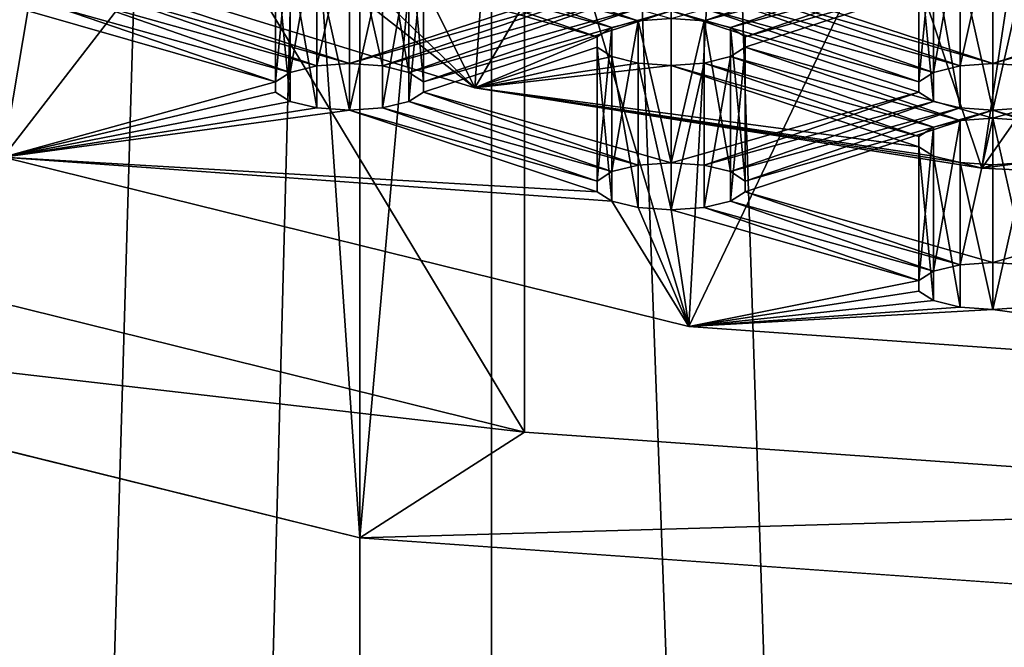
# Model space of a CAD drawing. Extents: x -24 to 55, y -4 to 279.
# Drawn here: x -5 to -2, y 178 to 180 of the extents above; entities that cross this region are included whole.
import ezdxf

# ---------------------------------------------------------------- set-up
doc = ezdxf.new("R2010")
doc.units = 0
doc.header["$MEASUREMENT"] = 0

msp = doc.modelspace()

# ---------------------------------------------------------------- linework, layer by layer
for points in [[(-3.905, 178.589005, 131.544006), (-7.0365, 223.643005, 119.530998), (-3.905, 222.871002, 117.155998)], [(-3.905, 178.589005, 131.544006), (-7.0365, 179.360992, 133.919006), (-7.0365, 223.643005, 119.530998)], [(-3.905, 178.589005, 131.544006), (-3.905, 222.871002, 117.155998), (0, 222.595993, 116.307999)], [(0, 178.313995, 130.695999), (-3.905, 178.589005, 131.544006), (0, 222.595993, 116.307999)], [(-7.0365, 205.600006, -5.6114), (-3.905, 99.599998, -8.1087), (-7.0365, 99.599998, -5.6114)], [(-7.0365, 205.600006, -5.6114), (-3.905, 205.600006, -8.1087), (-3.905, 99.599998, -8.1087)], [(-3.905, 205.600006, 8.1087), (-7.0365, 99.599998, 5.6114), (-3.905, 99.599998, 8.1087)], [(-3.905, 205.600006, 8.1087), (-7.0365, 205.600006, 5.6114), (-7.0365, 99.599998, 5.6114)], [(-3.4711, 99.599998, -7.2078), (-6.2547, 205.600006, -4.9879), (-6.2547, 99.599998, -4.9879)], [(-3.4711, 205.600006, -7.2078), (-6.2547, 205.600006, -4.9879), (-3.4711, 99.599998, -7.2078)], [(-6.2547, 99.599998, 4.9879), (-3.4711, 205.600006, 7.2078), (-3.4711, 99.599998, 7.2078)], [(-6.2547, 205.600006, 4.9879), (-3.4711, 205.600006, 7.2078), (-6.2547, 99.599998, 4.9879)], [(-3.905, 205.600006, -8.1087), (0, 205.600006, -9), (0, 99.599998, -9)], [(-3.905, 205.600006, -8.1087), (0, 99.599998, -9), (-3.905, 99.599998, -8.1087)], [(0, 205.600006, 9), (-3.905, 99.599998, 8.1087), (0, 99.599998, 9)], [(0, 205.600006, 9), (-3.905, 205.600006, 8.1087), (-3.905, 99.599998, 8.1087)], [(0, 99.599998, -8), (-3.4711, 205.600006, -7.2078), (-3.4711, 99.599998, -7.2078)], [(0, 205.600006, -8), (-3.4711, 205.600006, -7.2078), (0, 99.599998, -8)], [(-3.4711, 99.599998, 7.2078), (0, 205.600006, 8), (0, 99.599998, 8)], [(-3.4711, 205.600006, 7.2078), (0, 205.600006, 8), (-3.4711, 99.599998, 7.2078)], [(-6.0592, 183.406006, 133.423996), (-3.3626, 178.936996, 132.615005), (-3.3626, 182.742004, 131.378998)], [(-6.0592, 179.602005, 134.660004), (-3.3626, 178.936996, 132.615005), (-6.0592, 183.406006, 133.423996)], [(-3.3626, 182.742004, 131.378998), (0, 178.699997, 131.884995), (0, 182.503998, 130.649002)], [(-3.3626, 178.936996, 132.615005), (0, 178.699997, 131.884995), (-3.3626, 182.742004, 131.378998)], [(-4.8541, 180.481003, 135.746994), (-3.5267, 180.070999, 134.485001), (-4.6312, 182.294006, 134.854996)], [(-4.6312, 182.294006, 134.854996), (-3.5267, 180.070999, 134.485001), (-3.3965, 181.944, 133.779007)], [(-5.0819, 179.843002, 135.401001), (-5.0981, 182.227005, 134.647995), (-3.5727, 181.794998, 133.319)], [(-3.3965, 181.944, 133.779007), (-3.5267, 180.070999, 134.485001), (-2.5192, 181.789993, 133.304001)], [(-2.8202, 179.285004, 133.686005), (-5.0819, 179.843002, 135.401001), (-3.5727, 181.794998, 133.319)], [(-2.8202, 179.285004, 133.686005), (-3.5727, 181.794998, 133.319), (-2.6901, 181.643997, 132.856003)], [(-3.5267, 180.070999, 134.485001), (-1.8541, 179.807007, 133.673996), (-2.5192, 181.789993, 133.304001)], [(-2.5192, 181.789993, 133.304001), (-1.8541, 179.807007, 133.673996), (-1.5705, 181.682999, 132.975998)], [(-1.5705, 181.682999, 132.975998), (-1.8541, 179.807007, 133.673996), (-0.5774, 181.626999, 132.802994)], [(-2.8202, 179.285004, 133.686005), (-2.6901, 181.643997, 132.856003), (-1.7428, 181.537994, 132.528)], [(-1.8541, 179.807007, 133.673996), (0, 179.716003, 133.395004), (-0.5774, 181.626999, 132.802994)], [(0, 179.085999, 133.074005), (-2.8202, 179.285004, 133.686005), (-1.7428, 181.537994, 132.528)], [(-3.9393, 180.151001, 136.352005), (-3.9393, 180.653, 137.893997), (-4.7563, 180.419006, 137.175995)], [(-3.9393, 180.151001, 136.352005), (-3.1224, 180.419006, 137.175995), (-3.9393, 180.653, 137.893997)], [(-1.818, 180.151001, 136.352005), (-1.818, 180.653, 137.893997), (-2.6349, 180.419006, 137.175995)], [(-1.818, 180.151001, 136.352005), (-1.0011, 180.419006, 137.175995), (-1.818, 180.653, 137.893997)], [(-4.1348, 180.121994, 136.261993), (-4.0478, 180.619003, 136.173996), (-4.0478, 180.143997, 136.328003)], [(-4.1348, 180.598007, 136.108002), (-4.0478, 180.619003, 136.173996), (-4.1348, 180.121994, 136.261993)], [(-4.0478, 180.143997, 136.328003), (-3.9393, 180.626999, 136.197006), (-3.9393, 180.151001, 136.352005)], [(-4.0478, 180.619003, 136.173996), (-3.9393, 180.626999, 136.197006), (-4.0478, 180.143997, 136.328003)], [(-3.9393, 180.151001, 136.352005), (-3.9393, 180.626999, 136.197006), (-3.8309, 180.143997, 136.328003)], [(-3.9393, 180.626999, 136.197006), (-3.8309, 180.619003, 136.173996), (-3.8309, 180.143997, 136.328003)], [(-3.8309, 180.143997, 136.328003), (-3.8309, 180.619003, 136.173996), (-3.7439, 180.121994, 136.261993)], [(-3.8309, 180.619003, 136.173996), (-3.7439, 180.598007, 136.108002), (-3.7439, 180.121994, 136.261993)], [(-2.0135, 180.121994, 136.261993), (-1.9265, 180.619003, 136.173996), (-1.9265, 180.143997, 136.328003)], [(-2.0135, 180.598007, 136.108002), (-1.9265, 180.619003, 136.173996), (-2.0135, 180.121994, 136.261993)], [(-1.9265, 180.143997, 136.328003), (-1.818, 180.626999, 136.197006), (-1.818, 180.151001, 136.352005)], [(-1.9265, 180.619003, 136.173996), (-1.818, 180.626999, 136.197006), (-1.9265, 180.143997, 136.328003)], [(-1.818, 180.151001, 136.352005), (-1.818, 180.626999, 136.197006), (-1.7095, 180.143997, 136.328003)], [(-1.818, 180.626999, 136.197006), (-1.7095, 180.619003, 136.173996), (-1.7095, 180.143997, 136.328003)], [(-4.1831, 180.091003, 136.167007), (-4.1348, 180.598007, 136.108002), (-4.1348, 180.121994, 136.261993)], [(-4.1831, 180.567001, 136.011993), (-4.1348, 180.598007, 136.108002), (-4.1831, 180.091003, 136.167007)], [(-3.7439, 180.121994, 136.261993), (-3.7439, 180.598007, 136.108002), (-3.6956, 180.091003, 136.167007)], [(-3.7439, 180.598007, 136.108002), (-3.6956, 180.567001, 136.011993), (-3.6956, 180.091003, 136.167007)], [(-2.0618, 180.091003, 136.167007), (-2.0135, 180.598007, 136.108002), (-2.0135, 180.121994, 136.261993)], [(-2.0618, 180.567001, 136.011993), (-2.0135, 180.598007, 136.108002), (-2.0618, 180.091003, 136.167007)], [(-4.1831, 180.057007, 136.061005), (-4.1831, 180.567001, 136.011993), (-4.1831, 180.091003, 136.167007)], [(-4.1831, 180.533005, 135.906998), (-4.1831, 180.567001, 136.011993), (-4.1831, 180.057007, 136.061005)], [(-3.6956, 180.091003, 136.167007), (-3.6956, 180.567001, 136.011993), (-3.6956, 180.057007, 136.061005)], [(-3.6956, 180.567001, 136.011993), (-3.6956, 180.533005, 135.906998), (-3.6956, 180.057007, 136.061005)], [(-2.0618, 180.057007, 136.061005), (-2.0618, 180.567001, 136.011993), (-2.0618, 180.091003, 136.167007)], [(-2.0618, 180.533005, 135.906998), (-2.0618, 180.567001, 136.011993), (-2.0618, 180.057007, 136.061005)], [(-4.1348, 180.026001, 135.966003), (-4.1831, 180.533005, 135.906998), (-4.1831, 180.057007, 136.061005)], [(-4.1348, 180.501999, 135.811005), (-4.1831, 180.533005, 135.906998), (-4.1348, 180.026001, 135.966003)], [(-3.6956, 180.057007, 136.061005), (-3.6956, 180.533005, 135.906998), (-3.7439, 180.026001, 135.966003)], [(-3.6956, 180.533005, 135.906998), (-3.7439, 180.501999, 135.811005), (-3.7439, 180.026001, 135.966003)], [(-2.9872, 180.292007, 135.164993), (-3.7439, 180.501999, 135.811005), (-3.6956, 180.533005, 135.906998)], [(-2.8787, 180.298996, 135.188995), (-2.9872, 180.292007, 135.164993), (-3.6956, 180.533005, 135.906998)], [(-2.7702, 180.292007, 135.164993), (-2.8787, 180.298996, 135.188995), (-2.0618, 180.533005, 135.906998)], [(-2.0135, 180.501999, 135.811005), (-2.7702, 180.292007, 135.164993), (-2.0618, 180.533005, 135.906998)], [(-2.0135, 180.026001, 135.966003), (-2.0618, 180.533005, 135.906998), (-2.0618, 180.057007, 136.061005)], [(-2.0135, 180.501999, 135.811005), (-2.0618, 180.533005, 135.906998), (-2.0135, 180.026001, 135.966003)], [(-4.0478, 180.005005, 135.899994), (-4.1348, 180.501999, 135.811005), (-4.1348, 180.026001, 135.966003)], [(-4.0478, 180.479996, 135.744995), (-4.1348, 180.501999, 135.811005), (-4.0478, 180.005005, 135.899994)], [(-3.7439, 180.026001, 135.966003), (-3.7439, 180.501999, 135.811005), (-3.8309, 180.005005, 135.899994)], [(-3.7439, 180.501999, 135.811005), (-3.8309, 180.479996, 135.744995), (-3.8309, 180.005005, 135.899994)], [(-3.0741, 180.270004, 135.098999), (-3.8309, 180.479996, 135.744995), (-3.7439, 180.501999, 135.811005)], [(-2.9872, 180.292007, 135.164993), (-3.0741, 180.270004, 135.098999), (-3.7439, 180.501999, 135.811005)], [(-2.6832, 180.270004, 135.098999), (-2.7702, 180.292007, 135.164993), (-2.0135, 180.501999, 135.811005)], [(-1.9265, 180.479996, 135.744995), (-2.6832, 180.270004, 135.098999), (-2.0135, 180.501999, 135.811005)], [(-1.9265, 180.005005, 135.899994), (-2.0135, 180.501999, 135.811005), (-2.0135, 180.026001, 135.966003)], [(-1.9265, 180.479996, 135.744995), (-2.0135, 180.501999, 135.811005), (-1.9265, 180.005005, 135.899994)], [(-3.5267, 180.070999, 134.485001), (-4.8541, 180.481003, 135.746994), (-4.0478, 180.479996, 135.744995)], [(-3.9393, 179.996994, 135.876007), (-4.0478, 180.479996, 135.744995), (-4.0478, 180.005005, 135.899994)], [(-3.9393, 180.472, 135.722), (-4.0478, 180.479996, 135.744995), (-3.9393, 179.996994, 135.876007)], [(-3.9393, 180.472, 135.722), (-3.5267, 180.070999, 134.485001), (-4.0478, 180.479996, 135.744995)], [(-3.8309, 180.005005, 135.899994), (-3.8309, 180.479996, 135.744995), (-3.9393, 179.996994, 135.876007)], [(-3.8309, 180.479996, 135.744995), (-3.9393, 180.472, 135.722), (-3.9393, 179.996994, 135.876007)], [(-3.1224, 180.238998, 135.003998), (-3.9393, 180.472, 135.722), (-3.8309, 180.479996, 135.744995)], [(-3.1224, 180.238998, 135.003998), (-3.5267, 180.070999, 134.485001), (-3.9393, 180.472, 135.722)], [(-3.0741, 180.270004, 135.098999), (-3.1224, 180.238998, 135.003998), (-3.8309, 180.479996, 135.744995)], [(-1.9265, 180.479996, 135.744995), (-2.6349, 180.238998, 135.003998), (-2.6832, 180.270004, 135.098999)], [(-1.818, 180.472, 135.722), (-2.6349, 180.238998, 135.003998), (-1.9265, 180.479996, 135.744995)], [(-1.818, 180.472, 135.722), (-2.6349, 180.205002, 134.897995), (-2.6349, 180.238998, 135.003998)], [(-1.818, 179.970993, 134.179993), (-2.6349, 180.205002, 134.897995), (-1.818, 180.472, 135.722)], [(-1.818, 179.996994, 135.876007), (-1.9265, 180.479996, 135.744995), (-1.9265, 180.005005, 135.899994)], [(-1.818, 180.472, 135.722), (-1.9265, 180.479996, 135.744995), (-1.818, 179.996994, 135.876007)], [(-1.7095, 180.005005, 135.899994), (-1.7095, 180.479996, 135.744995), (-1.818, 179.996994, 135.876007)], [(-1.7095, 180.479996, 135.744995), (-1.818, 180.472, 135.722), (-1.818, 179.996994, 135.876007)], [(-1.0011, 180.238998, 135.003998), (-1.818, 180.472, 135.722), (-1.7095, 180.479996, 135.744995)], [(-1.0011, 180.238998, 135.003998), (-1.0011, 180.205002, 134.897995), (-1.818, 180.472, 135.722)], [(-1.0011, 180.205002, 134.897995), (-1.818, 179.970993, 134.179993), (-1.818, 180.472, 135.722)], [(-4.7563, 180.384995, 137.070007), (-3.9393, 180.151001, 136.352005), (-4.7563, 180.419006, 137.175995)], [(-3.9393, 180.151001, 136.352005), (-3.1224, 180.384995, 137.070007), (-3.1224, 180.419006, 137.175995)], [(-2.6349, 180.384995, 137.070007), (-1.818, 180.151001, 136.352005), (-2.6349, 180.419006, 137.175995)], [(-1.818, 180.151001, 136.352005), (-1.0011, 180.384995, 137.070007), (-1.0011, 180.419006, 137.175995)], [(-4.8915, 180.332001, 136.908997), (-4.1348, 180.121994, 136.261993), (-4.8045, 180.354004, 136.975006)], [(-4.8045, 180.354004, 136.975006), (-4.0478, 180.143997, 136.328003), (-4.7563, 180.384995, 137.070007)], [(-4.1348, 180.121994, 136.261993), (-4.0478, 180.143997, 136.328003), (-4.8045, 180.354004, 136.975006)], [(-4.0478, 180.143997, 136.328003), (-3.9393, 180.151001, 136.352005), (-4.7563, 180.384995, 137.070007)], [(-3.9393, 180.151001, 136.352005), (-3.8309, 180.143997, 136.328003), (-3.1224, 180.384995, 137.070007)], [(-3.8309, 180.143997, 136.328003), (-3.0741, 180.354004, 136.975006), (-3.1224, 180.384995, 137.070007)], [(-3.8309, 180.143997, 136.328003), (-3.7439, 180.121994, 136.261993), (-3.0741, 180.354004, 136.975006)], [(-3.7439, 180.121994, 136.261993), (-2.9872, 180.332001, 136.908997), (-3.0741, 180.354004, 136.975006)], [(-2.7702, 180.332001, 136.908997), (-2.0135, 180.121994, 136.261993), (-2.6832, 180.354004, 136.975006)], [(-2.6832, 180.354004, 136.975006), (-1.9265, 180.143997, 136.328003), (-2.6349, 180.384995, 137.070007)], [(-2.0135, 180.121994, 136.261993), (-1.9265, 180.143997, 136.328003), (-2.6832, 180.354004, 136.975006)], [(-1.9265, 180.143997, 136.328003), (-1.818, 180.151001, 136.352005), (-2.6349, 180.384995, 137.070007)], [(-1.818, 180.151001, 136.352005), (-1.7095, 180.143997, 136.328003), (-1.0011, 180.384995, 137.070007)], [(-5.0819, 179.843002, 135.401001), (-5, 180.324997, 136.884995), (-5.1085, 180.332001, 136.908997)], [(-5.0819, 179.843002, 135.401001), (-4.1831, 180.091003, 136.167007), (-5, 180.324997, 136.884995)], [(-5, 180.324997, 136.884995), (-4.1831, 180.091003, 136.167007), (-4.8915, 180.332001, 136.908997)], [(-4.1831, 180.091003, 136.167007), (-4.1348, 180.121994, 136.261993), (-4.8915, 180.332001, 136.908997)], [(-3.6956, 180.091003, 136.167007), (-2.9872, 180.332001, 136.908997), (-3.7439, 180.121994, 136.261993)], [(-3.6956, 180.091003, 136.167007), (-2.8787, 180.324997, 136.884995), (-2.9872, 180.332001, 136.908997)], [(-3.6956, 180.057007, 136.061005), (-2.8787, 179.824005, 135.343002), (-2.8787, 180.324997, 136.884995)], [(-3.6956, 180.057007, 136.061005), (-2.8787, 180.324997, 136.884995), (-3.6956, 180.091003, 136.167007)], [(-2.8787, 180.324997, 136.884995), (-2.0618, 180.091003, 136.167007), (-2.7702, 180.332001, 136.908997)], [(-2.0618, 180.057007, 136.061005), (-2.0618, 180.091003, 136.167007), (-2.8787, 180.324997, 136.884995)], [(-2.8787, 179.824005, 135.343002), (-2.0618, 180.057007, 136.061005), (-2.8787, 180.324997, 136.884995)], [(-2.0618, 180.091003, 136.167007), (-2.0135, 180.121994, 136.261993), (-2.7702, 180.332001, 136.908997)], [(-3.0741, 179.794998, 135.253998), (-2.9872, 180.292007, 135.164993), (-2.9872, 179.815994, 135.320007)], [(-3.0741, 180.270004, 135.098999), (-2.9872, 180.292007, 135.164993), (-3.0741, 179.794998, 135.253998)], [(-2.9872, 180.292007, 135.164993), (-2.8787, 180.298996, 135.188995), (-2.8787, 179.824005, 135.343002)], [(-2.9872, 179.815994, 135.320007), (-2.9872, 180.292007, 135.164993), (-2.8787, 179.824005, 135.343002)], [(-2.8787, 180.298996, 135.188995), (-2.7702, 180.292007, 135.164993), (-2.8787, 179.824005, 135.343002)], [(-2.8787, 179.824005, 135.343002), (-2.7702, 180.292007, 135.164993), (-2.7702, 179.815994, 135.320007)], [(-2.7702, 179.815994, 135.320007), (-2.7702, 180.292007, 135.164993), (-2.6832, 179.794998, 135.253998)], [(-2.7702, 180.292007, 135.164993), (-2.6832, 180.270004, 135.098999), (-2.6832, 179.794998, 135.253998)], [(-3.1224, 179.764008, 135.158005), (-3.0741, 180.270004, 135.098999), (-3.0741, 179.794998, 135.253998)], [(-3.1224, 180.238998, 135.003998), (-3.0741, 180.270004, 135.098999), (-3.1224, 179.764008, 135.158005)], [(-2.6832, 179.794998, 135.253998), (-2.6832, 180.270004, 135.098999), (-2.6349, 179.764008, 135.158005)], [(-2.6832, 180.270004, 135.098999), (-2.6349, 180.238998, 135.003998), (-2.6349, 179.764008, 135.158005)], [(-3.1224, 180.205002, 134.897995), (-3.5267, 180.070999, 134.485001), (-3.1224, 180.238998, 135.003998)], [(-3.1224, 179.729004, 135.052994), (-3.1224, 180.238998, 135.003998), (-3.1224, 179.764008, 135.158005)], [(-3.1224, 180.205002, 134.897995), (-3.1224, 180.238998, 135.003998), (-3.1224, 179.729004, 135.052994)], [(-2.6349, 179.764008, 135.158005), (-2.6349, 180.238998, 135.003998), (-2.6349, 179.729004, 135.052994)], [(-2.6349, 180.238998, 135.003998), (-2.6349, 180.205002, 134.897995), (-2.6349, 179.729004, 135.052994)], [(-3.0741, 180.173996, 134.802994), (-3.5267, 180.070999, 134.485001), (-3.1224, 180.205002, 134.897995)], [(-3.0741, 179.697998, 134.957001), (-3.1224, 180.205002, 134.897995), (-3.1224, 179.729004, 135.052994)], [(-3.0741, 180.173996, 134.802994), (-3.1224, 180.205002, 134.897995), (-3.0741, 179.697998, 134.957001)], [(-2.6349, 179.729004, 135.052994), (-2.6349, 180.205002, 134.897995), (-2.6832, 179.697998, 134.957001)], [(-2.6349, 180.205002, 134.897995), (-2.6832, 180.173996, 134.802994), (-2.6832, 179.697998, 134.957001)], [(-1.9265, 179.964005, 134.156006), (-2.6832, 180.173996, 134.802994), (-2.6349, 180.205002, 134.897995)], [(-1.818, 179.970993, 134.179993), (-1.9265, 179.964005, 134.156006), (-2.6349, 180.205002, 134.897995)], [(-1.7095, 179.964005, 134.156006), (-1.818, 179.970993, 134.179993), (-1.0011, 180.205002, 134.897995)], [(-2.9872, 180.151993, 134.737), (-3.5267, 180.070999, 134.485001), (-3.0741, 180.173996, 134.802994)], [(-2.9872, 179.677002, 134.891006), (-3.0741, 180.173996, 134.802994), (-3.0741, 179.697998, 134.957001)], [(-2.9872, 180.151993, 134.737), (-3.0741, 180.173996, 134.802994), (-2.9872, 179.677002, 134.891006)], [(-2.6832, 179.697998, 134.957001), (-2.6832, 180.173996, 134.802994), (-2.7702, 179.677002, 134.891006)], [(-2.6832, 180.173996, 134.802994), (-2.7702, 180.151993, 134.737), (-2.7702, 179.677002, 134.891006)], [(-2.0135, 179.942001, 134.089996), (-2.7702, 180.151993, 134.737), (-2.6832, 180.173996, 134.802994)], [(-1.9265, 179.964005, 134.156006), (-2.0135, 179.942001, 134.089996), (-2.6832, 180.173996, 134.802994)], [(-2.8787, 180.145004, 134.712997), (-3.5267, 180.070999, 134.485001), (-2.9872, 180.151993, 134.737)], [(-2.0618, 179.876999, 133.889008), (-3.5267, 180.070999, 134.485001), (-2.8787, 180.145004, 134.712997)], [(-2.8787, 179.669006, 134.867996), (-2.9872, 180.151993, 134.737), (-2.9872, 179.677002, 134.891006)], [(-2.8787, 180.145004, 134.712997), (-2.9872, 180.151993, 134.737), (-2.8787, 179.669006, 134.867996)], [(-2.7702, 179.677002, 134.891006), (-2.7702, 180.151993, 134.737), (-2.8787, 179.669006, 134.867996)], [(-2.7702, 180.151993, 134.737), (-2.8787, 180.145004, 134.712997), (-2.8787, 179.669006, 134.867996)], [(-2.0618, 179.910995, 133.994995), (-2.8787, 180.145004, 134.712997), (-2.7702, 180.151993, 134.737)], [(-2.0618, 179.910995, 133.994995), (-2.0618, 179.876999, 133.889008), (-2.8787, 180.145004, 134.712997)], [(-2.0135, 179.942001, 134.089996), (-2.0618, 179.910995, 133.994995), (-2.7702, 180.151993, 134.737)], [(-5.0819, 179.843002, 135.401001), (-4.1831, 180.057007, 136.061005), (-4.1831, 180.091003, 136.167007)], [(-1.8541, 179.807007, 133.673996), (-3.5267, 180.070999, 134.485001), (-1.9265, 179.824997, 133.727997)], [(-1.9265, 179.824997, 133.727997), (-3.5267, 180.070999, 134.485001), (-2.0135, 179.845993, 133.794006)], [(-2.0135, 179.845993, 133.794006), (-3.5267, 180.070999, 134.485001), (-2.0618, 179.876999, 133.889008)], [(-5.0819, 179.843002, 135.401001), (-4.1348, 180.026001, 135.966003), (-4.1831, 180.057007, 136.061005)], [(-3.7439, 180.026001, 135.966003), (-2.9872, 179.815994, 135.320007), (-3.6956, 180.057007, 136.061005)], [(-2.9872, 179.815994, 135.320007), (-2.8787, 179.824005, 135.343002), (-3.6956, 180.057007, 136.061005)], [(-2.8787, 179.824005, 135.343002), (-2.7702, 179.815994, 135.320007), (-2.0618, 180.057007, 136.061005)], [(-2.7702, 179.815994, 135.320007), (-2.0135, 180.026001, 135.966003), (-2.0618, 180.057007, 136.061005)], [(-5.0819, 179.843002, 135.401001), (-4.0478, 180.005005, 135.899994), (-4.1348, 180.026001, 135.966003)], [(-5.0819, 179.843002, 135.401001), (-3.9393, 179.996994, 135.876007), (-4.0478, 180.005005, 135.899994)], [(-5.0819, 179.843002, 135.401001), (-3.1224, 179.729004, 135.052994), (-3.9393, 179.996994, 135.876007)], [(-3.9393, 179.996994, 135.876007), (-3.1224, 179.764008, 135.158005), (-3.8309, 180.005005, 135.899994)], [(-3.1224, 179.729004, 135.052994), (-3.1224, 179.764008, 135.158005), (-3.9393, 179.996994, 135.876007)], [(-3.8309, 180.005005, 135.899994), (-3.0741, 179.794998, 135.253998), (-3.7439, 180.026001, 135.966003)], [(-3.1224, 179.764008, 135.158005), (-3.0741, 179.794998, 135.253998), (-3.8309, 180.005005, 135.899994)], [(-3.0741, 179.794998, 135.253998), (-2.9872, 179.815994, 135.320007), (-3.7439, 180.026001, 135.966003)], [(-2.7702, 179.815994, 135.320007), (-2.6832, 179.794998, 135.253998), (-2.0135, 180.026001, 135.966003)], [(-2.6832, 179.794998, 135.253998), (-1.9265, 180.005005, 135.899994), (-2.0135, 180.026001, 135.966003)], [(-2.6349, 179.764008, 135.158005), (-1.9265, 180.005005, 135.899994), (-2.6832, 179.794998, 135.253998)], [(-2.6349, 179.764008, 135.158005), (-1.818, 179.996994, 135.876007), (-1.9265, 180.005005, 135.899994)], [(-2.6349, 179.729004, 135.052994), (-1.818, 179.996994, 135.876007), (-2.6349, 179.764008, 135.158005)], [(-2.6349, 179.729004, 135.052994), (-1.818, 179.496002, 134.334), (-1.818, 179.996994, 135.876007)], [(-1.818, 179.996994, 135.876007), (-1.0011, 179.764008, 135.158005), (-1.7095, 180.005005, 135.899994)], [(-1.0011, 179.729004, 135.052994), (-1.0011, 179.764008, 135.158005), (-1.818, 179.996994, 135.876007)], [(-1.818, 179.496002, 134.334), (-1.0011, 179.729004, 135.052994), (-1.818, 179.996994, 135.876007)], [(-1.9265, 179.488007, 134.311005), (-1.818, 179.970993, 134.179993), (-1.818, 179.496002, 134.334)], [(-1.9265, 179.964005, 134.156006), (-1.818, 179.970993, 134.179993), (-1.9265, 179.488007, 134.311005)], [(-1.818, 179.496002, 134.334), (-1.818, 179.970993, 134.179993), (-1.7095, 179.488007, 134.311005)], [(-1.818, 179.970993, 134.179993), (-1.7095, 179.964005, 134.156006), (-1.7095, 179.488007, 134.311005)], [(-2.0618, 179.436005, 134.149002), (-2.0135, 179.942001, 134.089996), (-2.0135, 179.466995, 134.244995)], [(-2.0618, 179.910995, 133.994995), (-2.0135, 179.942001, 134.089996), (-2.0618, 179.436005, 134.149002)], [(-2.0135, 179.466995, 134.244995), (-1.9265, 179.964005, 134.156006), (-1.9265, 179.488007, 134.311005)], [(-2.0135, 179.942001, 134.089996), (-1.9265, 179.964005, 134.156006), (-2.0135, 179.466995, 134.244995)], [(-2.0618, 179.401001, 134.044006), (-2.0618, 179.910995, 133.994995), (-2.0618, 179.436005, 134.149002)], [(-2.0618, 179.876999, 133.889008), (-2.0618, 179.910995, 133.994995), (-2.0618, 179.401001, 134.044006)], [(-2.0135, 179.369995, 133.947998), (-2.0618, 179.876999, 133.889008), (-2.0618, 179.401001, 134.044006)], [(-2.0135, 179.845993, 133.794006), (-2.0618, 179.876999, 133.889008), (-2.0135, 179.369995, 133.947998)], [(-5.0819, 179.843002, 135.401001), (-3.0741, 179.697998, 134.957001), (-3.1224, 179.729004, 135.052994)], [(-5.0819, 179.843002, 135.401001), (-2.8202, 179.285004, 133.686005), (-3.0741, 179.697998, 134.957001)], [(-1.9265, 179.348999, 133.882004), (-2.0135, 179.845993, 133.794006), (-2.0135, 179.369995, 133.947998)], [(-1.9265, 179.824997, 133.727997), (-2.0135, 179.845993, 133.794006), (-1.9265, 179.348999, 133.882004)], [(-1.818, 179.341003, 133.858994), (-1.9265, 179.824997, 133.727997), (-1.9265, 179.348999, 133.882004)], [(-1.818, 179.817001, 133.703995), (-1.9265, 179.824997, 133.727997), (-1.818, 179.341003, 133.858994)], [(-1.8541, 179.807007, 133.673996), (-1.9265, 179.824997, 133.727997), (-1.818, 179.817001, 133.703995)], [(0, 179.716003, 133.395004), (-1.8541, 179.807007, 133.673996), (-1.7095, 179.824997, 133.727997)], [(-1.7095, 179.824997, 133.727997), (-1.8541, 179.807007, 133.673996), (-1.818, 179.817001, 133.703995)], [(-1.7095, 179.348999, 133.882004), (-1.7095, 179.824997, 133.727997), (-1.818, 179.341003, 133.858994)], [(-1.7095, 179.824997, 133.727997), (-1.818, 179.817001, 133.703995), (-1.818, 179.341003, 133.858994)], [(-2.6832, 179.697998, 134.957001), (-1.9265, 179.488007, 134.311005), (-2.6349, 179.729004, 135.052994)], [(-1.9265, 179.488007, 134.311005), (-1.818, 179.496002, 134.334), (-2.6349, 179.729004, 135.052994)], [(-1.818, 179.496002, 134.334), (-1.7095, 179.488007, 134.311005), (-1.0011, 179.729004, 135.052994)], [(-2.8202, 179.285004, 133.686005), (-2.9872, 179.677002, 134.891006), (-3.0741, 179.697998, 134.957001)], [(-2.8202, 179.285004, 133.686005), (-2.8787, 179.669006, 134.867996), (-2.9872, 179.677002, 134.891006)], [(-2.8787, 179.669006, 134.867996), (-2.0618, 179.436005, 134.149002), (-2.7702, 179.677002, 134.891006)], [(-2.7702, 179.677002, 134.891006), (-2.0135, 179.466995, 134.244995), (-2.6832, 179.697998, 134.957001)], [(-2.0618, 179.436005, 134.149002), (-2.0135, 179.466995, 134.244995), (-2.7702, 179.677002, 134.891006)], [(-2.0135, 179.466995, 134.244995), (-1.9265, 179.488007, 134.311005), (-2.6832, 179.697998, 134.957001)], [(-2.8202, 179.285004, 133.686005), (-2.0618, 179.436005, 134.149002), (-2.8787, 179.669006, 134.867996)], [(-7.0365, 179.360992, 133.919006), (-3.3626, 178.936996, 132.615005), (-6.0592, 179.602005, 134.660004)], [(-2.8202, 179.285004, 133.686005), (-2.0618, 179.401001, 134.044006), (-2.0618, 179.436005, 134.149002)], [(-2.8202, 179.285004, 133.686005), (-2.0135, 179.369995, 133.947998), (-2.0618, 179.401001, 134.044006)], [(-7.0365, 179.360992, 133.919006), (-3.905, 178.589005, 131.544006), (-3.3626, 178.936996, 132.615005)], [(-2.8202, 179.285004, 133.686005), (-1.9265, 179.348999, 133.882004), (-2.0135, 179.369995, 133.947998)], [(-2.8202, 179.285004, 133.686005), (-1.818, 179.341003, 133.858994), (-1.9265, 179.348999, 133.882004)], [(-1.818, 179.341003, 133.858994), (0, 179.085999, 133.074005), (-1.7095, 179.348999, 133.882004)], [(-2.8202, 179.285004, 133.686005), (0, 179.085999, 133.074005), (-1.818, 179.341003, 133.858994)], [(-3.905, 178.589005, 131.544006), (0, 178.699997, 131.884995), (-3.3626, 178.936996, 132.615005)], [(-3.905, 178.589005, 131.544006), (0, 178.313995, 130.695999), (0, 178.699997, 131.884995)]]:
    msp.add_3dface(points)

doc.saveas('drawing.dxf')
